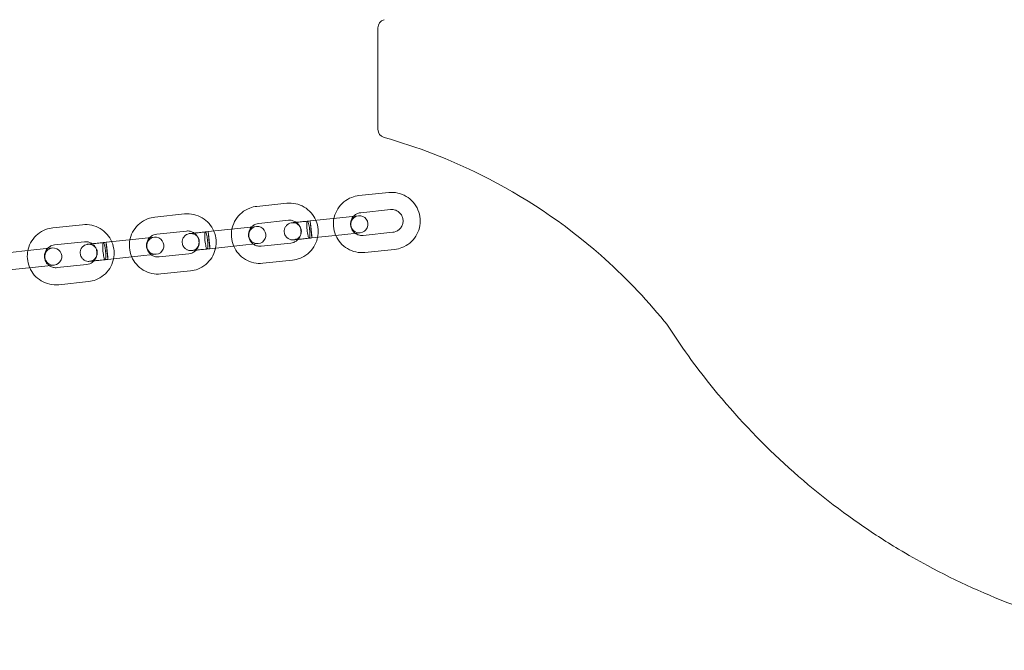
# Model space of a CAD drawing. Units: millimetres. Extents: x -1650 to 2839, y -1637 to 1762.
# Drawn here: x 169 to 514, y -137 to 83 of the extents above; entities that cross this region are included whole.
import ezdxf

# ---------------------------------------------------------------- set-up
doc = ezdxf.new("R2010")
doc.units = ezdxf.units.MM

# ---------------------------------------------------------------- blocks, each defined once
blk = doc.blocks.new('A$C78094ADD')
at = {"color": 0, "linetype": 'Continuous', "lineweight": 0}
for p, q in [((-3712.27, 1925.41), (-3712.27, 1889.98)), ((-3718.92, 1866.76), (-3708.5, 1867.85)), ((-3754.63, 1863), (-3744.21, 1864.1)), ((-3718.29, 1860.79), (-3707.87, 1861.88)), ((-3790.35, 1859.25), (-3779.93, 1860.34)), ((-3754, 1857.04), (-3743.59, 1858.13)), ((-3725.56, 1859.02), (-3735.98, 1857.92)), ((-3719.09, 1859.7), (-3725.56, 1859.02)), ((-3826.06, 1855.5), (-3815.65, 1856.59)), ((-3789.72, 1853.28), (-3779.3, 1854.38)), ((-3761.28, 1855.27), (-3771.69, 1854.17)), ((-3754.8, 1855.95), (-3761.28, 1855.27)), ((-3796.99, 1851.51), (-3807.41, 1850.42)), ((-3790.52, 1852.19), (-3796.99, 1851.51)), ((-3724.93, 1853.05), (-3735.35, 1851.96)), ((-3724.93, 1853.05), (-3718.46, 1853.73)), ((-3707.04, 1853.93), (-3717.45, 1852.83)), ((-3832.71, 1847.76), (-3843.13, 1846.66)), ((-3826.23, 1848.44), (-3832.71, 1847.76)), ((-3825.44, 1849.53), (-3815.02, 1850.62)), ((-3760.65, 1849.3), (-3771.07, 1848.2)), ((-3760.65, 1849.3), (-3754.17, 1849.98)), ((-3742.75, 1850.17), (-3753.17, 1849.08)), ((-3706.41, 1847.96), (-3716.83, 1846.87)), ((-3796.37, 1845.54), (-3806.78, 1844.45)), ((-3796.37, 1845.54), (-3789.89, 1846.23)), ((-3778.47, 1846.42), (-3788.88, 1845.33)), ((-3742.12, 1844.21), (-3752.54, 1843.11)), ((-3832.08, 1841.79), (-3842.5, 1840.7)), ((-3832.08, 1841.79), (-3825.61, 1842.47)), ((-3814.18, 1842.67), (-3824.6, 1841.57)), ((-3777.84, 1840.45), (-3788.26, 1839.36)), ((-3813.55, 1836.7), (-3823.97, 1835.6))]:
    blk.add_line(p, q, dxfattribs=at)
for centre, start, end in [((-3709.27, 1925.41), 105.7452, 180), ((-3709.27, 1889.98), 180, 254.2548), ((-3718.77, 1856.72), 96, 276), ((-3718.77, 1856.72), 276, 96), ((-3754.49, 1852.96), 96, 276), ((-3754.49, 1852.96), 276, 96), ((-3790.2, 1849.21), 96, 276), ((-3790.2, 1849.21), 276, 96), ((-3825.92, 1845.46), 96, 276), ((-3825.92, 1845.46), 276, 96)]:
    blk.add_arc(centre, 3, start, end, dxfattribs=at)
for centre, start_param, end_param in [((-3735.67, 1854.94), 0, 3.141593), ((-3735.67, 1854.94), -1.570796, 0), ((-3735.67, 1854.94), 3.141593, 4.712389), ((-3771.38, 1851.19), 0, 3.141593), ((-3771.38, 1851.19), -1.570796, 0), ((-3771.38, 1851.19), 3.141593, 4.712389), ((-3807.1, 1847.43), 0, 3.141593), ((-3807.1, 1847.43), -1.570796, 0), ((-3807.1, 1847.43), 3.141593, 4.712389)]:
    blk.add_ellipse(centre, major_axis=(-0.31, 2.98), ratio=0.011281, start_param=start_param, end_param=end_param, dxfattribs=at)
for points, knots in [([(-3710.08, 1887.1), (-3698.54, 1883.84), (-3687.16, 1879.47), (-3676.25, 1874.05), (-3661.18, 1866.57), (-3647.09, 1857.16), (-3634.27, 1845.9), (-3626.26, 1838.86), (-3618.78, 1831.12), (-3612.01, 1822.85), (-3611.73, 1822.5), (-3611.44, 1822.15), (-3611.16, 1821.8)], [0.786239, 0.786239, 0.786239, 0.786239, 4.554533, 4.554533, 4.554533, 9.759713, 9.759713, 9.759713, 13.012951, 13.012951, 13.012951, 13.15032, 13.15032, 13.15032, 13.15032]), ([(-3727.66, 1858.8), (-3727.63, 1858.94), (-3727.59, 1859.09), (-3727.3, 1860.27), (-3726.88, 1861.26), (-3725.74, 1863.06), (-3725.02, 1863.87), (-3723.37, 1865.22), (-3722.44, 1865.77), (-3720.63, 1866.46), (-3719.78, 1866.67), (-3718.92, 1866.76)], [4.912824, 4.912824, 4.912824, 4.912824, 4.95716, 4.95716, 5.277465, 5.277465, 5.597557, 5.597557, 5.9174, 5.9174, 6.178719, 6.178719, 6.178719, 6.178719]), ([(-3708.5, 1867.85), (-3707.44, 1867.96), (-3706.36, 1867.9), (-3704.28, 1867.45), (-3703.28, 1867.05), (-3701.45, 1865.96), (-3700.62, 1865.27), (-3699.22, 1863.66), (-3698.65, 1862.75), (-3697.83, 1860.78), (-3697.58, 1859.73), (-3697.42, 1857.6), (-3697.51, 1856.52), (-3698.02, 1854.45), (-3698.45, 1853.46), (-3699.59, 1851.65), (-3700.3, 1850.85), (-3701.95, 1849.49), (-3702.88, 1848.95), (-3704.69, 1848.26), (-3705.54, 1848.05), (-3706.41, 1847.96)], [6.178719, 6.178719, 6.178719, 6.178719, 6.49832, 6.49832, 6.818001, 6.818001, 7.137887, 7.137887, 7.458024, 7.458024, 7.778356, 7.778356, 8.098752, 8.098752, 8.419057, 8.419057, 8.73915, 8.73915, 9.058992, 9.058992, 9.320311, 9.320311, 9.320311, 9.320311]), ([(-3763.37, 1855.05), (-3763.34, 1855.19), (-3763.31, 1855.33), (-3763.02, 1856.51), (-3762.59, 1857.51), (-3761.45, 1859.31), (-3760.74, 1860.12), (-3759.09, 1861.47), (-3758.16, 1862.01), (-3756.35, 1862.71), (-3755.5, 1862.91), (-3754.63, 1863)], [4.912824, 4.912824, 4.912824, 4.912824, 4.95716, 4.95716, 5.277465, 5.277465, 5.597557, 5.597557, 5.9174, 5.9174, 6.178719, 6.178719, 6.178719, 6.178719]), ([(-3744.21, 1864.1), (-3743.16, 1864.21), (-3742.08, 1864.15), (-3740, 1863.69), (-3739, 1863.3), (-3737.17, 1862.21), (-3736.34, 1861.52), (-3734.97, 1859.94), (-3734.42, 1859.07), (-3734.01, 1858.13)], [6.178719, 6.178719, 6.178719, 6.178719, 6.49832, 6.49832, 6.818001, 6.818001, 7.137887, 7.137887, 7.444613, 7.444613, 7.444613, 7.444613]), ([(-3707.87, 1861.88), (-3707.45, 1861.93), (-3707.02, 1861.9), (-3706.18, 1861.72), (-3705.78, 1861.56), (-3705.05, 1861.12), (-3704.72, 1860.85), (-3704.16, 1860.2), (-3703.94, 1859.83), (-3703.61, 1859.04), (-3703.51, 1858.63), (-3703.45, 1857.78), (-3703.49, 1857.35), (-3703.69, 1856.52), (-3703.86, 1856.13), (-3704.31, 1855.41), (-3704.6, 1855.08), (-3705.25, 1854.54), (-3705.63, 1854.33), (-3706.35, 1854.05), (-3706.69, 1853.96), (-3707.04, 1853.93)], [6.178719, 6.178719, 6.178719, 6.178719, 6.500338, 6.500338, 6.821628, 6.821628, 7.142071, 7.142071, 7.461507, 7.461507, 7.780173, 7.780173, 8.09859, 8.09859, 8.417369, 8.417369, 8.736989, 8.736989, 9.057614, 9.057614, 9.320311, 9.320311, 9.320311, 9.320311]), ([(-3799.09, 1851.29), (-3799.06, 1851.44), (-3799.02, 1851.58), (-3798.73, 1852.76), (-3798.31, 1853.75), (-3797.17, 1855.56), (-3796.45, 1856.37), (-3794.81, 1857.72), (-3793.87, 1858.26), (-3792.07, 1858.95), (-3791.21, 1859.16), (-3790.35, 1859.25)], [4.912824, 4.912824, 4.912824, 4.912824, 4.95716, 4.95716, 5.277465, 5.277465, 5.597557, 5.597557, 5.9174, 5.9174, 6.178719, 6.178719, 6.178719, 6.178719]), ([(-3779.93, 1860.34), (-3778.87, 1860.46), (-3777.8, 1860.4), (-3775.72, 1859.94), (-3774.71, 1859.54), (-3772.88, 1858.46), (-3772.05, 1857.77), (-3770.68, 1856.19), (-3770.13, 1855.32), (-3769.73, 1854.38)], [6.178719, 6.178719, 6.178719, 6.178719, 6.49832, 6.49832, 6.818001, 6.818001, 7.137887, 7.137887, 7.444613, 7.444613, 7.444613, 7.444613]), ([(-3743.59, 1858.13), (-3743.16, 1858.18), (-3742.73, 1858.15), (-3741.9, 1857.97), (-3741.5, 1857.81), (-3741.04, 1857.53), (-3740.95, 1857.47), (-3740.86, 1857.41)], [6.1787188, 6.1787188, 6.1787188, 6.1787188, 6.500338, 6.500338, 6.8216276, 6.8216276, 6.9023619, 6.9023619, 6.9023619, 6.9023619]), ([(-3742.38, 1857.25), (-3742.38, 1857.25), (-3742.38, 1857.25), (-3742.38, 1857.25), (-3742.38, 1857.25), (-3742.38, 1857.25), (-3742.38, 1857.25), (-3742.38, 1857.25), (-3742.38, 1857.25), (-3742.38, 1857.25), (-3742.38, 1857.25), (-3742.38, 1857.25), (-3742.38, 1857.25), (-3742.38, 1857.25), (-3742.38, 1857.25), (-3742.33, 1857.26), (-3742.17, 1857.27), (-3741.63, 1857.33), (-3741.24, 1857.37), (-3740.28, 1857.47), (-3739.7, 1857.53), (-3738.42, 1857.67), (-3737.7, 1857.74), (-3736.64, 1857.86), (-3736.31, 1857.89), (-3735.98, 1857.92)], [0, 0, 0, 0, 0.000098, 0.000098, 0.000293, 0.000293, 0.000684, 0.000684, 0.002522, 0.002522, 0.041743, 0.041743, 0.094038, 0.094038, 0.372994, 0.372994, 2.633082, 2.633082, 4.893212, 4.893212, 7.152145, 7.152145, 9.44447, 9.44447, 10.446977, 10.446977, 10.446977, 10.446977]), ([(-3736.95, 1857.82), (-3737.01, 1857.82), (-3737.06, 1857.73), (-3737.14, 1857.43), (-3737.16, 1857.2), (-3737.19, 1856.65), (-3737.19, 1856.32), (-3737.16, 1855.6), (-3737.13, 1855.21), (-3737.05, 1854.44), (-3737, 1854.06), (-3736.88, 1853.34), (-3736.81, 1853.01), (-3736.67, 1852.46), (-3736.6, 1852.24), (-3736.46, 1851.94), (-3736.4, 1851.86), (-3736.33, 1851.86), (-3736.33, 1851.86), (-3736.32, 1851.86)], [22.462807, 22.462807, 22.462807, 22.462807, 23.640216, 23.640216, 24.819373, 24.819373, 25.993532, 25.993532, 27.163425, 27.163425, 28.331678, 28.331678, 29.501385, 29.501385, 30.674309, 30.674309, 31.849778, 31.849778, 31.932309, 31.932309, 31.932309, 31.932309]), ([(-3736.19, 1854.89), (-3736.2, 1854.97), (-3736.2, 1855.05), (-3736.25, 1855.45), (-3736.3, 1855.76), (-3736.35, 1856.05), (-3736.41, 1856.4), (-3736.47, 1856.72), (-3736.61, 1857.26), (-3736.68, 1857.47), (-3736.82, 1857.76), (-3736.89, 1857.83), (-3736.95, 1857.82), (-3736.95, 1857.82), (-3736.95, 1857.82)], [17.729507, 17.729507, 17.729507, 17.729507, 17.982068, 17.982068, 18.935912, 18.935912, 18.935912, 20.100173, 20.100173, 21.275464, 21.275464, 22.457634, 22.457634, 22.462807, 22.462807, 22.462807, 22.462807]), ([(-3734.01, 1858.13), (-3733.99, 1858.09), (-3733.98, 1858.05), (-3733.55, 1857.02), (-3733.3, 1855.97), (-3733.15, 1853.99), (-3733.2, 1853.07), (-3733.38, 1852.16)], [7.4446131, 7.4446131, 7.4446131, 7.4446131, 7.4580238, 7.4580238, 7.7783558, 7.7783558, 8.0544171, 8.0544171, 8.0544171, 8.0544171]), ([(-3727.03, 1852.83), (-3727.05, 1852.87), (-3727.06, 1852.91), (-3727.49, 1853.94), (-3727.74, 1854.99), (-3727.89, 1856.97), (-3727.84, 1857.9), (-3727.66, 1858.8)], [4.3030205, 4.3030205, 4.3030205, 4.3030205, 4.3164311, 4.3164311, 4.6367632, 4.6367632, 4.9128244, 4.9128244, 4.9128244, 4.9128244]), ([(-3720.18, 1853.55), (-3720.44, 1853.74), (-3720.67, 1853.95), (-3721.16, 1854.52), (-3721.39, 1854.89), (-3721.71, 1855.67), (-3721.81, 1856.09), (-3721.87, 1856.94), (-3721.84, 1857.37), (-3721.63, 1858.2), (-3721.46, 1858.59), (-3721.11, 1859.15), (-3720.97, 1859.34), (-3720.8, 1859.52)], [3.760769, 3.760769, 3.760769, 3.760769, 4.000478, 4.000478, 4.319914, 4.319914, 4.63858, 4.63858, 4.956998, 4.956998, 5.275777, 5.275777, 5.455076, 5.455076, 5.455076, 5.455076]), ([(-3720.8, 1859.52), (-3720.68, 1859.66), (-3720.54, 1859.79), (-3720.07, 1860.18), (-3719.7, 1860.39), (-3718.98, 1860.67), (-3718.63, 1860.75), (-3718.29, 1860.79)], [5.4550757, 5.4550757, 5.4550757, 5.4550757, 5.595396, 5.595396, 5.9160209, 5.9160209, 6.1787188, 6.1787188, 6.1787188, 6.1787188]), ([(-3834.8, 1847.54), (-3834.77, 1847.68), (-3834.74, 1847.83), (-3834.45, 1849.01), (-3834.02, 1850), (-3832.88, 1851.8), (-3832.17, 1852.61), (-3830.52, 1853.96), (-3829.59, 1854.51), (-3827.78, 1855.2), (-3826.93, 1855.4), (-3826.06, 1855.5)], [4.912824, 4.912824, 4.912824, 4.912824, 4.95716, 4.95716, 5.277465, 5.277465, 5.597557, 5.597557, 5.9174, 5.9174, 6.178719, 6.178719, 6.178719, 6.178719]), ([(-3815.65, 1856.59), (-3814.59, 1856.7), (-3813.51, 1856.64), (-3811.43, 1856.19), (-3810.43, 1855.79), (-3808.6, 1854.7), (-3807.77, 1854.01), (-3806.4, 1852.44), (-3805.85, 1851.56), (-3805.44, 1850.62)], [6.178719, 6.178719, 6.178719, 6.178719, 6.49832, 6.49832, 6.818001, 6.818001, 7.137887, 7.137887, 7.444613, 7.444613, 7.444613, 7.444613]), ([(-3779.3, 1854.38), (-3778.88, 1854.42), (-3778.45, 1854.4), (-3777.62, 1854.21), (-3777.21, 1854.05), (-3776.76, 1853.78), (-3776.67, 1853.72), (-3776.58, 1853.66)], [6.1787188, 6.1787188, 6.1787188, 6.1787188, 6.500338, 6.500338, 6.8216276, 6.8216276, 6.9023619, 6.9023619, 6.9023619, 6.9023619]), ([(-3769.73, 1854.38), (-3769.71, 1854.34), (-3769.69, 1854.3), (-3769.26, 1853.27), (-3769.01, 1852.22), (-3768.86, 1850.24), (-3768.92, 1849.31), (-3769.1, 1848.41)], [7.4446131, 7.4446131, 7.4446131, 7.4446131, 7.4580238, 7.4580238, 7.7783558, 7.7783558, 8.0544171, 8.0544171, 8.0544171, 8.0544171]), ([(-3762.74, 1849.08), (-3762.76, 1849.12), (-3762.78, 1849.16), (-3763.21, 1850.19), (-3763.46, 1851.24), (-3763.61, 1853.22), (-3763.55, 1854.14), (-3763.37, 1855.05)], [4.3030205, 4.3030205, 4.3030205, 4.3030205, 4.3164311, 4.3164311, 4.6367632, 4.6367632, 4.9128244, 4.9128244, 4.9128244, 4.9128244]), ([(-3755.89, 1849.8), (-3756.15, 1849.98), (-3756.39, 1850.2), (-3756.88, 1850.77), (-3757.1, 1851.13), (-3757.43, 1851.92), (-3757.53, 1852.34), (-3757.59, 1853.19), (-3757.55, 1853.62), (-3757.35, 1854.44), (-3757.18, 1854.84), (-3756.83, 1855.4), (-3756.68, 1855.59), (-3756.52, 1855.77)], [3.760769, 3.760769, 3.760769, 3.760769, 4.000478, 4.000478, 4.319914, 4.319914, 4.63858, 4.63858, 4.956998, 4.956998, 5.275777, 5.275777, 5.455076, 5.455076, 5.455076, 5.455076]), ([(-3756.52, 1855.77), (-3756.39, 1855.9), (-3756.26, 1856.03), (-3755.79, 1856.42), (-3755.41, 1856.64), (-3754.69, 1856.92), (-3754.35, 1857), (-3754, 1857.04)], [5.4550757, 5.4550757, 5.4550757, 5.4550757, 5.595396, 5.595396, 5.9160209, 5.9160209, 6.1787188, 6.1787188, 6.1787188, 6.1787188]), ([(-3741.76, 1851.28), (-3741.93, 1851.27), (-3742.1, 1851.26), (-3742.6, 1851.3), (-3742.91, 1851.37), (-3743.5, 1851.61), (-3743.78, 1851.78), (-3744.27, 1852.2), (-3744.48, 1852.45), (-3744.77, 1852.93), (-3744.87, 1853.16), (-3744.96, 1853.46), (-3744.98, 1853.54), (-3745.07, 1853.93), (-3745.09, 1854.26), (-3745.02, 1854.9), (-3744.94, 1855.22), (-3744.67, 1855.8), (-3744.49, 1856.07), (-3744.06, 1856.54), (-3743.8, 1856.74), (-3743.25, 1857.05), (-3742.94, 1857.16), (-3742.54, 1857.23), (-3742.46, 1857.24), (-3742.38, 1857.25)], [0, 0, 0, 0, 0.521395, 0.521395, 1.478845, 1.478845, 2.434704, 2.434704, 3.396902, 3.396902, 4.117384, 4.117384, 4.355993, 4.355993, 5.327328, 5.327328, 6.281087, 6.281087, 7.236231, 7.236231, 8.192793, 8.192793, 9.150444, 9.150444, 9.393335, 9.393335, 9.393335, 9.393335]), ([(-3741.76, 1851.28), (-3741.62, 1851.3), (-3741.48, 1851.32), (-3741.22, 1851.39), (-3741.09, 1851.43), (-3740.67, 1851.59), (-3740.39, 1851.76), (-3739.91, 1852.17), (-3739.69, 1852.42), (-3739.35, 1852.96), (-3739.23, 1853.27), (-3739.1, 1853.81), (-3739.07, 1854.05), (-3739.08, 1854.39), (-3739.08, 1854.48), (-3739.12, 1854.87), (-3739.2, 1855.17), (-3739.44, 1855.73), (-3739.61, 1856.01), (-3740.04, 1856.49), (-3740.29, 1856.7), (-3740.84, 1857.02), (-3741.14, 1857.14), (-3741.6, 1857.24), (-3741.76, 1857.26), (-3742.07, 1857.27), (-3742.23, 1857.27), (-3742.38, 1857.25)], [0, 0, 0, 0, 0.410771, 0.410771, 0.813994, 0.813994, 1.765442, 1.765442, 2.7205, 2.7205, 3.688699, 3.688699, 4.400698, 4.400698, 4.693057, 4.693057, 5.578689, 5.578689, 6.542566, 6.542566, 7.498531, 7.498531, 8.450199, 8.450199, 8.911588, 8.911588, 9.384409, 9.384409, 9.384409, 9.384409]), ([(-3740.86, 1857.41), (-3740.6, 1857.23), (-3740.37, 1857.01), (-3739.88, 1856.45), (-3739.65, 1856.08), (-3739.33, 1855.29), (-3739.23, 1854.87), (-3739.17, 1854.02), (-3739.2, 1853.59), (-3739.41, 1852.77), (-3739.58, 1852.37), (-3739.93, 1851.81), (-3740.07, 1851.62), (-3740.24, 1851.44)], [6.902362, 6.902362, 6.902362, 6.902362, 7.142071, 7.142071, 7.461507, 7.461507, 7.780173, 7.780173, 8.09859, 8.09859, 8.417369, 8.417369, 8.596668, 8.596668, 8.596668, 8.596668]), ([(-3736.32, 1851.86), (-3736.27, 1851.86), (-3736.22, 1851.93), (-3736.16, 1852.14), (-3736.15, 1852.23), (-3736.1, 1852.54), (-3736.09, 1852.81), (-3736.09, 1853.45), (-3736.1, 1853.82), (-3736.14, 1854.42), (-3736.16, 1854.65), (-3736.19, 1854.89)], [31.932309, 31.932309, 31.932309, 31.932309, 33.025351, 33.025351, 33.612013, 33.612013, 34.787089, 34.787089, 35.964927, 35.964927, 36.665419, 36.665419, 36.665419, 36.665419]), ([(-3798.46, 1845.33), (-3798.48, 1845.37), (-3798.49, 1845.41), (-3798.92, 1846.43), (-3799.18, 1847.48), (-3799.33, 1849.46), (-3799.27, 1850.39), (-3799.09, 1851.29)], [4.3030205, 4.3030205, 4.3030205, 4.3030205, 4.3164311, 4.3164311, 4.6367632, 4.6367632, 4.9128244, 4.9128244, 4.9128244, 4.9128244]), ([(-3791.61, 1846.05), (-3791.87, 1846.23), (-3792.1, 1846.45), (-3792.59, 1847.01), (-3792.82, 1847.38), (-3793.14, 1848.17), (-3793.24, 1848.59), (-3793.31, 1849.43), (-3793.27, 1849.86), (-3793.06, 1850.69), (-3792.9, 1851.08), (-3792.54, 1851.65), (-3792.4, 1851.84), (-3792.24, 1852.01)], [3.760769, 3.760769, 3.760769, 3.760769, 4.000478, 4.000478, 4.319914, 4.319914, 4.63858, 4.63858, 4.956998, 4.956998, 5.275777, 5.275777, 5.455076, 5.455076, 5.455076, 5.455076]), ([(-3792.24, 1852.01), (-3792.11, 1852.15), (-3791.97, 1852.28), (-3791.5, 1852.67), (-3791.13, 1852.89), (-3790.41, 1853.16), (-3790.07, 1853.25), (-3789.72, 1853.28)], [5.4550757, 5.4550757, 5.4550757, 5.4550757, 5.595396, 5.595396, 5.9160209, 5.9160209, 6.1787188, 6.1787188, 6.1787188, 6.1787188]), ([(-3777.47, 1847.53), (-3777.64, 1847.51), (-3777.82, 1847.51), (-3778.31, 1847.54), (-3778.63, 1847.62), (-3779.22, 1847.86), (-3779.5, 1848.03), (-3779.98, 1848.45), (-3780.2, 1848.7), (-3780.48, 1849.18), (-3780.58, 1849.4), (-3780.68, 1849.71), (-3780.7, 1849.78), (-3780.79, 1850.18), (-3780.81, 1850.51), (-3780.74, 1851.15), (-3780.65, 1851.46), (-3780.39, 1852.04), (-3780.21, 1852.31), (-3779.78, 1852.78), (-3779.52, 1852.98), (-3778.96, 1853.29), (-3778.65, 1853.4), (-3778.26, 1853.48), (-3778.18, 1853.49), (-3778.1, 1853.5)], [0, 0, 0, 0, 0.521395, 0.521395, 1.478845, 1.478845, 2.434704, 2.434704, 3.396902, 3.396902, 4.117384, 4.117384, 4.355993, 4.355993, 5.327328, 5.327328, 6.281087, 6.281087, 7.236231, 7.236231, 8.192793, 8.192793, 9.150444, 9.150444, 9.393335, 9.393335, 9.393335, 9.393335]), ([(-3778.1, 1853.5), (-3778.1, 1853.5), (-3778.1, 1853.5), (-3778.1, 1853.5), (-3778.1, 1853.5), (-3778.1, 1853.5), (-3778.1, 1853.5), (-3778.1, 1853.5), (-3778.1, 1853.5), (-3778.1, 1853.5), (-3778.1, 1853.5), (-3778.1, 1853.5), (-3778.1, 1853.5), (-3778.1, 1853.5), (-3778.09, 1853.5), (-3778.05, 1853.5), (-3777.89, 1853.52), (-3777.34, 1853.58), (-3776.95, 1853.62), (-3776, 1853.72), (-3775.42, 1853.78), (-3774.14, 1853.91), (-3773.42, 1853.99), (-3772.36, 1854.1), (-3772.03, 1854.14), (-3771.69, 1854.17)], [0, 0, 0, 0, 0.000098, 0.000098, 0.000293, 0.000293, 0.000684, 0.000684, 0.002522, 0.002522, 0.041743, 0.041743, 0.094038, 0.094038, 0.372994, 0.372994, 2.633082, 2.633082, 4.893212, 4.893212, 7.152145, 7.152145, 9.44447, 9.44447, 10.446977, 10.446977, 10.446977, 10.446977]), ([(-3777.47, 1847.53), (-3777.34, 1847.55), (-3777.2, 1847.57), (-3776.94, 1847.63), (-3776.81, 1847.67), (-3776.39, 1847.84), (-3776.11, 1848.01), (-3775.62, 1848.41), (-3775.41, 1848.66), (-3775.07, 1849.21), (-3774.94, 1849.51), (-3774.82, 1850.06), (-3774.79, 1850.3), (-3774.79, 1850.63), (-3774.8, 1850.73), (-3774.84, 1851.12), (-3774.91, 1851.41), (-3775.15, 1851.98), (-3775.33, 1852.26), (-3775.75, 1852.74), (-3776, 1852.95), (-3776.55, 1853.27), (-3776.86, 1853.38), (-3777.32, 1853.48), (-3777.47, 1853.5), (-3777.78, 1853.52), (-3777.94, 1853.51), (-3778.1, 1853.5)], [0, 0, 0, 0, 0.410771, 0.410771, 0.813994, 0.813994, 1.765442, 1.765442, 2.7205, 2.7205, 3.688699, 3.688699, 4.400698, 4.400698, 4.693057, 4.693057, 5.578689, 5.578689, 6.542566, 6.542566, 7.498531, 7.498531, 8.450199, 8.450199, 8.911588, 8.911588, 9.384409, 9.384409, 9.384409, 9.384409]), ([(-3776.58, 1853.66), (-3776.32, 1853.47), (-3776.08, 1853.26), (-3775.6, 1852.69), (-3775.37, 1852.32), (-3775.04, 1851.54), (-3774.94, 1851.12), (-3774.88, 1850.27), (-3774.92, 1849.84), (-3775.12, 1849.01), (-3775.29, 1848.62), (-3775.64, 1848.06), (-3775.79, 1847.87), (-3775.95, 1847.69)], [6.902362, 6.902362, 6.902362, 6.902362, 7.142071, 7.142071, 7.461507, 7.461507, 7.780173, 7.780173, 8.09859, 8.09859, 8.417369, 8.417369, 8.596668, 8.596668, 8.596668, 8.596668]), ([(-3772.67, 1854.07), (-3772.72, 1854.06), (-3772.77, 1853.98), (-3772.85, 1853.67), (-3772.88, 1853.45), (-3772.9, 1852.89), (-3772.9, 1852.56), (-3772.87, 1851.84), (-3772.85, 1851.46), (-3772.77, 1850.68), (-3772.71, 1850.3), (-3772.6, 1849.59), (-3772.53, 1849.26), (-3772.39, 1848.71), (-3772.32, 1848.49), (-3772.18, 1848.19), (-3772.11, 1848.11), (-3772.05, 1848.1), (-3772.04, 1848.1), (-3772.04, 1848.1)], [22.462807, 22.462807, 22.462807, 22.462807, 23.640216, 23.640216, 24.819373, 24.819373, 25.993532, 25.993532, 27.163425, 27.163425, 28.331678, 28.331678, 29.501385, 29.501385, 30.674309, 30.674309, 31.849778, 31.849778, 31.932309, 31.932309, 31.932309, 31.932309]), ([(-3771.9, 1851.13), (-3771.91, 1851.22), (-3771.92, 1851.3), (-3771.97, 1851.7), (-3772.01, 1852.01), (-3772.06, 1852.29), (-3772.12, 1852.65), (-3772.19, 1852.97), (-3772.33, 1853.5), (-3772.4, 1853.72), (-3772.54, 1854), (-3772.61, 1854.07), (-3772.67, 1854.07), (-3772.67, 1854.07), (-3772.67, 1854.07)], [17.729507, 17.729507, 17.729507, 17.729507, 17.982068, 17.982068, 18.935912, 18.935912, 18.935912, 20.100173, 20.100173, 21.275464, 21.275464, 22.457634, 22.457634, 22.462807, 22.462807, 22.462807, 22.462807]), ([(-3772.04, 1848.1), (-3771.98, 1848.11), (-3771.94, 1848.18), (-3771.88, 1848.38), (-3771.86, 1848.47), (-3771.82, 1848.79), (-3771.81, 1849.06), (-3771.8, 1849.7), (-3771.82, 1850.06), (-3771.86, 1850.67), (-3771.88, 1850.9), (-3771.9, 1851.13)], [31.932309, 31.932309, 31.932309, 31.932309, 33.025351, 33.025351, 33.612013, 33.612013, 34.787089, 34.787089, 35.964927, 35.964927, 36.665419, 36.665419, 36.665419, 36.665419]), ([(-3740.24, 1851.44), (-3740.36, 1851.31), (-3740.5, 1851.18), (-3740.97, 1850.79), (-3741.34, 1850.57), (-3742.06, 1850.29), (-3742.4, 1850.21), (-3742.75, 1850.17)], [8.5966683, 8.5966683, 8.5966683, 8.5966683, 8.7369886, 8.7369886, 9.0576135, 9.0576135, 9.3203114, 9.3203114, 9.3203114, 9.3203114]), ([(-3733.38, 1852.16), (-3733.41, 1852.02), (-3733.45, 1851.88), (-3733.74, 1850.7), (-3734.16, 1849.7), (-3735.3, 1847.9), (-3736.02, 1847.09), (-3737.67, 1845.74), (-3738.6, 1845.2), (-3740.4, 1844.5), (-3741.26, 1844.3), (-3742.12, 1844.21)], [8.054417, 8.054417, 8.054417, 8.054417, 8.098752, 8.098752, 8.419057, 8.419057, 8.73915, 8.73915, 9.058992, 9.058992, 9.320311, 9.320311, 9.320311, 9.320311]), ([(-3735.35, 1851.96), (-3736.11, 1851.88), (-3736.87, 1851.8), (-3738.25, 1851.65), (-3738.89, 1851.59), (-3740, 1851.47), (-3740.48, 1851.42), (-3741.22, 1851.34), (-3741.48, 1851.31), (-3741.7, 1851.29), (-3741.74, 1851.29), (-3741.75, 1851.29), (-3741.75, 1851.28), (-3741.76, 1851.28), (-3741.76, 1851.28), (-3741.76, 1851.28), (-3741.76, 1851.28), (-3741.76, 1851.28), (-3741.76, 1851.28), (-3741.76, 1851.28), (-3741.76, 1851.28), (-3741.76, 1851.28)], [0, 0, 0, 0, 2.3002, 2.3002, 4.558848, 4.558848, 6.818989, 6.818989, 9.079076, 9.079076, 10.198174, 10.198174, 10.339452, 10.339452, 10.445409, 10.445409, 10.446029, 10.446029, 10.446473, 10.446473, 10.446584, 10.446584, 10.446584, 10.446584]), ([(-3716.83, 1846.87), (-3717.88, 1846.76), (-3718.96, 1846.82), (-3721.04, 1847.27), (-3722.04, 1847.67), (-3723.87, 1848.75), (-3724.7, 1849.45), (-3726.07, 1851.02), (-3726.62, 1851.9), (-3727.03, 1852.83)], [3.037126, 3.037126, 3.037126, 3.037126, 3.356728, 3.356728, 3.676408, 3.676408, 3.996295, 3.996295, 4.30302, 4.30302, 4.30302, 4.30302]), ([(-3717.45, 1852.83), (-3717.88, 1852.79), (-3718.31, 1852.81), (-3719.14, 1853), (-3719.54, 1853.16), (-3720, 1853.43), (-3720.09, 1853.49), (-3720.18, 1853.55)], [3.0371261, 3.0371261, 3.0371261, 3.0371261, 3.3587454, 3.3587454, 3.680035, 3.680035, 3.7607692, 3.7607692, 3.7607692, 3.7607692]), ([(-3834.17, 1841.57), (-3834.19, 1841.61), (-3834.21, 1841.65), (-3834.64, 1842.68), (-3834.89, 1843.73), (-3835.04, 1845.71), (-3834.98, 1846.64), (-3834.8, 1847.54)], [4.3030205, 4.3030205, 4.3030205, 4.3030205, 4.3164311, 4.3164311, 4.6367632, 4.6367632, 4.9128244, 4.9128244, 4.9128244, 4.9128244]), ([(-3827.32, 1842.29), (-3827.58, 1842.48), (-3827.82, 1842.69), (-3828.31, 1843.26), (-3828.53, 1843.63), (-3828.86, 1844.41), (-3828.96, 1844.83), (-3829.02, 1845.68), (-3828.98, 1846.11), (-3828.78, 1846.93), (-3828.61, 1847.33), (-3828.26, 1847.89), (-3828.11, 1848.08), (-3827.95, 1848.26)], [3.760769, 3.760769, 3.760769, 3.760769, 4.000478, 4.000478, 4.319914, 4.319914, 4.63858, 4.63858, 4.956998, 4.956998, 5.275777, 5.275777, 5.455076, 5.455076, 5.455076, 5.455076]), ([(-3827.95, 1848.26), (-3827.82, 1848.4), (-3827.69, 1848.52), (-3827.22, 1848.91), (-3826.84, 1849.13), (-3826.12, 1849.41), (-3825.78, 1849.49), (-3825.44, 1849.53)], [5.4550757, 5.4550757, 5.4550757, 5.4550757, 5.595396, 5.595396, 5.9160209, 5.9160209, 6.1787188, 6.1787188, 6.1787188, 6.1787188]), ([(-3813.19, 1843.78), (-3813.36, 1843.76), (-3813.53, 1843.76), (-3814.03, 1843.79), (-3814.35, 1843.86), (-3814.94, 1844.11), (-3815.21, 1844.28), (-3815.7, 1844.69), (-3815.91, 1844.94), (-3816.2, 1845.43), (-3816.3, 1845.65), (-3816.39, 1845.95), (-3816.41, 1846.03), (-3816.5, 1846.42), (-3816.52, 1846.76), (-3816.45, 1847.39), (-3816.37, 1847.71), (-3816.1, 1848.29), (-3815.92, 1848.56), (-3815.49, 1849.03), (-3815.23, 1849.23), (-3814.68, 1849.54), (-3814.37, 1849.65), (-3813.97, 1849.72), (-3813.89, 1849.74), (-3813.81, 1849.74)], [0, 0, 0, 0, 0.521395, 0.521395, 1.478845, 1.478845, 2.434704, 2.434704, 3.396902, 3.396902, 4.117384, 4.117384, 4.355993, 4.355993, 5.327328, 5.327328, 6.281087, 6.281087, 7.236231, 7.236231, 8.192793, 8.192793, 9.150444, 9.150444, 9.393335, 9.393335, 9.393335, 9.393335]), ([(-3815.02, 1850.62), (-3814.59, 1850.67), (-3814.16, 1850.64), (-3813.33, 1850.46), (-3812.93, 1850.3), (-3812.47, 1850.03), (-3812.38, 1849.97), (-3812.29, 1849.9)], [6.1787188, 6.1787188, 6.1787188, 6.1787188, 6.500338, 6.500338, 6.8216276, 6.8216276, 6.9023619, 6.9023619, 6.9023619, 6.9023619]), ([(-3813.81, 1849.74), (-3813.81, 1849.74), (-3813.81, 1849.74), (-3813.81, 1849.74), (-3813.81, 1849.74), (-3813.81, 1849.74), (-3813.81, 1849.74), (-3813.81, 1849.74), (-3813.81, 1849.74), (-3813.81, 1849.74), (-3813.81, 1849.74), (-3813.81, 1849.74), (-3813.81, 1849.74), (-3813.81, 1849.74), (-3813.81, 1849.74), (-3813.77, 1849.75), (-3813.6, 1849.77), (-3813.06, 1849.82), (-3812.67, 1849.86), (-3811.71, 1849.97), (-3811.13, 1850.03), (-3809.85, 1850.16), (-3809.13, 1850.24), (-3808.07, 1850.35), (-3807.74, 1850.38), (-3807.41, 1850.42)], [0, 0, 0, 0, 0.000098, 0.000098, 0.000293, 0.000293, 0.000684, 0.000684, 0.002522, 0.002522, 0.041743, 0.041743, 0.094038, 0.094038, 0.372994, 0.372994, 2.633082, 2.633082, 4.893212, 4.893212, 7.152145, 7.152145, 9.44447, 9.44447, 10.446977, 10.446977, 10.446977, 10.446977]), ([(-3813.19, 1843.78), (-3813.05, 1843.79), (-3812.92, 1843.82), (-3812.65, 1843.88), (-3812.52, 1843.92), (-3812.1, 1844.09), (-3811.82, 1844.25), (-3811.34, 1844.66), (-3811.12, 1844.91), (-3810.79, 1845.45), (-3810.66, 1845.76), (-3810.53, 1846.31), (-3810.51, 1846.54), (-3810.51, 1846.88), (-3810.51, 1846.98), (-3810.56, 1847.37), (-3810.63, 1847.66), (-3810.87, 1848.23), (-3811.05, 1848.51), (-3811.47, 1848.99), (-3811.72, 1849.19), (-3812.27, 1849.51), (-3812.57, 1849.63), (-3813.03, 1849.73), (-3813.19, 1849.75), (-3813.5, 1849.76), (-3813.66, 1849.76), (-3813.81, 1849.74)], [0, 0, 0, 0, 0.410771, 0.410771, 0.813994, 0.813994, 1.765442, 1.765442, 2.7205, 2.7205, 3.688699, 3.688699, 4.400698, 4.400698, 4.693057, 4.693057, 5.578689, 5.578689, 6.542566, 6.542566, 7.498531, 7.498531, 8.450199, 8.450199, 8.911588, 8.911588, 9.384409, 9.384409, 9.384409, 9.384409]), ([(-3812.29, 1849.9), (-3812.03, 1849.72), (-3811.8, 1849.5), (-3811.31, 1848.94), (-3811.08, 1848.57), (-3810.76, 1847.78), (-3810.66, 1847.36), (-3810.6, 1846.51), (-3810.63, 1846.09), (-3810.84, 1845.26), (-3811.01, 1844.86), (-3811.36, 1844.3), (-3811.51, 1844.11), (-3811.67, 1843.94)], [6.902362, 6.902362, 6.902362, 6.902362, 7.142071, 7.142071, 7.461507, 7.461507, 7.780173, 7.780173, 8.09859, 8.09859, 8.417369, 8.417369, 8.596668, 8.596668, 8.596668, 8.596668]), ([(-3808.38, 1850.32), (-3808.44, 1850.31), (-3808.49, 1850.23), (-3808.57, 1849.92), (-3808.59, 1849.7), (-3808.62, 1849.14), (-3808.62, 1848.81), (-3808.59, 1848.09), (-3808.56, 1847.71), (-3808.48, 1846.93), (-3808.43, 1846.55), (-3808.31, 1845.83), (-3808.25, 1845.51), (-3808.11, 1844.96), (-3808.03, 1844.74), (-3807.89, 1844.43), (-3807.83, 1844.35), (-3807.76, 1844.35), (-3807.76, 1844.35), (-3807.75, 1844.35)], [22.462807, 22.462807, 22.462807, 22.462807, 23.640216, 23.640216, 24.819373, 24.819373, 25.993532, 25.993532, 27.163425, 27.163425, 28.331678, 28.331678, 29.501385, 29.501385, 30.674309, 30.674309, 31.849778, 31.849778, 31.932309, 31.932309, 31.932309, 31.932309]), ([(-3807.62, 1847.38), (-3807.63, 1847.46), (-3807.64, 1847.55), (-3807.68, 1847.94), (-3807.73, 1848.25), (-3807.78, 1848.54), (-3807.84, 1848.89), (-3807.9, 1849.21), (-3808.04, 1849.75), (-3808.12, 1849.96), (-3808.26, 1850.25), (-3808.32, 1850.32), (-3808.38, 1850.32), (-3808.38, 1850.32), (-3808.38, 1850.32)], [17.729507, 17.729507, 17.729507, 17.729507, 17.982068, 17.982068, 18.935912, 18.935912, 18.935912, 20.100173, 20.100173, 21.275464, 21.275464, 22.457634, 22.457634, 22.462807, 22.462807, 22.462807, 22.462807]), ([(-3805.44, 1850.62), (-3805.43, 1850.58), (-3805.41, 1850.54), (-3804.98, 1849.52), (-3804.73, 1848.47), (-3804.58, 1846.48), (-3804.63, 1845.56), (-3804.82, 1844.66)], [7.4446131, 7.4446131, 7.4446131, 7.4446131, 7.4580238, 7.4580238, 7.7783558, 7.7783558, 8.0544171, 8.0544171, 8.0544171, 8.0544171]), ([(-3775.95, 1847.69), (-3776.08, 1847.55), (-3776.21, 1847.42), (-3776.69, 1847.03), (-3777.06, 1846.82), (-3777.78, 1846.54), (-3778.12, 1846.46), (-3778.47, 1846.42)], [8.5966683, 8.5966683, 8.5966683, 8.5966683, 8.7369886, 8.7369886, 9.0576135, 9.0576135, 9.3203114, 9.3203114, 9.3203114, 9.3203114]), ([(-3769.1, 1848.41), (-3769.13, 1848.27), (-3769.16, 1848.12), (-3769.45, 1846.94), (-3769.88, 1845.95), (-3771.02, 1844.15), (-3771.73, 1843.34), (-3773.38, 1841.99), (-3774.31, 1841.44), (-3776.12, 1840.75), (-3776.97, 1840.54), (-3777.84, 1840.45)], [8.054417, 8.054417, 8.054417, 8.054417, 8.098752, 8.098752, 8.419057, 8.419057, 8.73915, 8.73915, 9.058992, 9.058992, 9.320311, 9.320311, 9.320311, 9.320311]), ([(-3771.07, 1848.2), (-3771.83, 1848.12), (-3772.58, 1848.04), (-3773.97, 1847.9), (-3774.61, 1847.83), (-3775.72, 1847.72), (-3776.2, 1847.66), (-3776.93, 1847.59), (-3777.2, 1847.56), (-3777.41, 1847.54), (-3777.45, 1847.53), (-3777.47, 1847.53), (-3777.47, 1847.53), (-3777.47, 1847.53), (-3777.47, 1847.53), (-3777.47, 1847.53), (-3777.47, 1847.53), (-3777.47, 1847.53), (-3777.47, 1847.53), (-3777.47, 1847.53), (-3777.47, 1847.53), (-3777.47, 1847.53)], [0, 0, 0, 0, 2.3002, 2.3002, 4.558848, 4.558848, 6.818989, 6.818989, 9.079076, 9.079076, 10.198174, 10.198174, 10.339452, 10.339452, 10.445409, 10.445409, 10.446029, 10.446029, 10.446473, 10.446473, 10.446584, 10.446584, 10.446584, 10.446584]), ([(-3752.54, 1843.11), (-3753.6, 1843), (-3754.68, 1843.06), (-3756.76, 1843.52), (-3757.76, 1843.91), (-3759.59, 1845), (-3760.42, 1845.69), (-3761.79, 1847.27), (-3762.34, 1848.14), (-3762.74, 1849.08)], [3.037126, 3.037126, 3.037126, 3.037126, 3.356728, 3.356728, 3.676408, 3.676408, 3.996295, 3.996295, 4.30302, 4.30302, 4.30302, 4.30302]), ([(-3753.17, 1849.08), (-3753.59, 1849.04), (-3754.02, 1849.06), (-3754.86, 1849.24), (-3755.26, 1849.4), (-3755.72, 1849.68), (-3755.81, 1849.74), (-3755.89, 1849.8)], [3.0371261, 3.0371261, 3.0371261, 3.0371261, 3.3587454, 3.3587454, 3.680035, 3.680035, 3.7607692, 3.7607692, 3.7607692, 3.7607692]), ([(-3804.82, 1844.66), (-3804.84, 1844.51), (-3804.88, 1844.37), (-3805.17, 1843.19), (-3805.59, 1842.2), (-3806.73, 1840.39), (-3807.45, 1839.58), (-3809.1, 1838.23), (-3810.03, 1837.69), (-3811.84, 1837), (-3812.69, 1836.79), (-3813.55, 1836.7)], [8.054417, 8.054417, 8.054417, 8.054417, 8.098752, 8.098752, 8.419057, 8.419057, 8.73915, 8.73915, 9.058992, 9.058992, 9.320311, 9.320311, 9.320311, 9.320311]), ([(-3806.78, 1844.45), (-3807.54, 1844.37), (-3808.3, 1844.29), (-3809.68, 1844.15), (-3810.32, 1844.08), (-3811.43, 1843.96), (-3811.91, 1843.91), (-3812.65, 1843.83), (-3812.91, 1843.81), (-3813.13, 1843.78), (-3813.17, 1843.78), (-3813.18, 1843.78), (-3813.19, 1843.78), (-3813.19, 1843.78), (-3813.19, 1843.78), (-3813.19, 1843.78), (-3813.19, 1843.78), (-3813.19, 1843.78), (-3813.19, 1843.78), (-3813.19, 1843.78), (-3813.19, 1843.78), (-3813.19, 1843.78)], [0, 0, 0, 0, 2.3002, 2.3002, 4.558848, 4.558848, 6.818989, 6.818989, 9.079076, 9.079076, 10.198174, 10.198174, 10.339452, 10.339452, 10.445409, 10.445409, 10.446029, 10.446029, 10.446473, 10.446473, 10.446584, 10.446584, 10.446584, 10.446584]), ([(-3807.75, 1844.35), (-3807.7, 1844.35), (-3807.65, 1844.42), (-3807.6, 1844.63), (-3807.58, 1844.72), (-3807.54, 1845.03), (-3807.52, 1845.31), (-3807.52, 1845.95), (-3807.53, 1846.31), (-3807.57, 1846.92), (-3807.59, 1847.15), (-3807.62, 1847.38)], [31.932309, 31.932309, 31.932309, 31.932309, 33.025351, 33.025351, 33.612013, 33.612013, 34.787089, 34.787089, 35.964927, 35.964927, 36.665419, 36.665419, 36.665419, 36.665419]), ([(-3788.26, 1839.36), (-3789.31, 1839.25), (-3790.39, 1839.31), (-3792.47, 1839.76), (-3793.47, 1840.16), (-3795.31, 1841.25), (-3796.13, 1841.94), (-3797.5, 1843.51), (-3798.05, 1844.39), (-3798.46, 1845.33)], [3.037126, 3.037126, 3.037126, 3.037126, 3.356728, 3.356728, 3.676408, 3.676408, 3.996295, 3.996295, 4.30302, 4.30302, 4.30302, 4.30302]), ([(-3788.88, 1845.33), (-3789.31, 1845.28), (-3789.74, 1845.31), (-3790.57, 1845.49), (-3790.97, 1845.65), (-3791.43, 1845.92), (-3791.52, 1845.98), (-3791.61, 1846.05)], [3.0371261, 3.0371261, 3.0371261, 3.0371261, 3.3587454, 3.3587454, 3.680035, 3.680035, 3.7607692, 3.7607692, 3.7607692, 3.7607692]), ([(-3823.97, 1835.6), (-3825.03, 1835.49), (-3826.11, 1835.55), (-3828.19, 1836.01), (-3829.19, 1836.4), (-3831.02, 1837.49), (-3831.85, 1838.18), (-3833.22, 1839.76), (-3833.77, 1840.63), (-3834.17, 1841.57)], [3.037126, 3.037126, 3.037126, 3.037126, 3.356728, 3.356728, 3.676408, 3.676408, 3.996295, 3.996295, 4.30302, 4.30302, 4.30302, 4.30302]), ([(-3824.6, 1841.57), (-3825.02, 1841.53), (-3825.45, 1841.55), (-3826.29, 1841.74), (-3826.69, 1841.9), (-3827.15, 1842.17), (-3827.24, 1842.23), (-3827.32, 1842.29)], [3.0371261, 3.0371261, 3.0371261, 3.0371261, 3.3587454, 3.3587454, 3.680035, 3.680035, 3.7607692, 3.7607692, 3.7607692, 3.7607692]), ([(-3811.67, 1843.94), (-3811.79, 1843.8), (-3811.93, 1843.67), (-3812.4, 1843.28), (-3812.77, 1843.06), (-3813.49, 1842.79), (-3813.84, 1842.7), (-3814.18, 1842.67)], [8.5966683, 8.5966683, 8.5966683, 8.5966683, 8.7369886, 8.7369886, 9.0576135, 9.0576135, 9.3203114, 9.3203114, 9.3203114, 9.3203114]), ([(-3611.16, 1821.8), (-3608.73, 1818.02), (-3606.2, 1814.32), (-3603.59, 1810.7), (-3601.15, 1807.33), (-3598.65, 1804.04), (-3596.05, 1800.8), (-3588.6, 1791.51), (-3580.44, 1782.7), (-3571.67, 1774.51), (-3562.94, 1766.36), (-3553.61, 1758.83), (-3543.82, 1752.03), (-3539.33, 1748.9), (-3534.74, 1745.93), (-3530.06, 1743.12), (-3526.72, 1741.11), (-3523.33, 1739.18), (-3519.89, 1737.32), (-3509.65, 1731.8), (-3498.98, 1726.98), (-3488.01, 1722.92), (-3481.29, 1720.44), (-3474.46, 1718.25), (-3467.56, 1716.35), (-3463.53, 1715.25), (-3459.48, 1714.24), (-3455.41, 1713.34), (-3452.04, 1712.6), (-3448.66, 1711.93), (-3445.26, 1711.32), (-3434.38, 1709.39), (-3423.33, 1708.17), (-3412.27, 1707.7)], [30.61023, 30.61023, 30.61023, 30.61023, 31.938498, 31.938498, 31.938498, 33.172468, 33.172468, 33.172468, 36.710919, 36.710919, 36.710919, 40.235035, 40.235035, 40.235035, 41.854055, 41.854055, 41.854055, 43.014331, 43.014331, 43.014331, 46.465122, 46.465122, 46.465122, 48.579684, 48.579684, 48.579684, 49.815457, 49.815457, 49.815457, 50.837393, 50.837393, 50.837393, 54.105756, 54.105756, 54.105756, 54.105756])]:
    blk.add_open_spline(points, degree=3, knots=knots, dxfattribs=at)
for points in [[(-3611.16, 1821.79), (-3611.16, 1821.8), (-3611.16, 1821.8), (-3611.16, 1821.8)], [(-3611.16, 1821.8), (-3611.16, 1821.8), (-3611.16, 1821.8), (-3611.16, 1821.8)]]:
    blk.add_open_spline(points, degree=3, dxfattribs=at)

msp = doc.modelspace()

# ---------------------------------------------------------------- block references
msp.add_blockref('A$C78094ADD', (4006.75, -1845.2))

doc.saveas('drawing.dxf')
